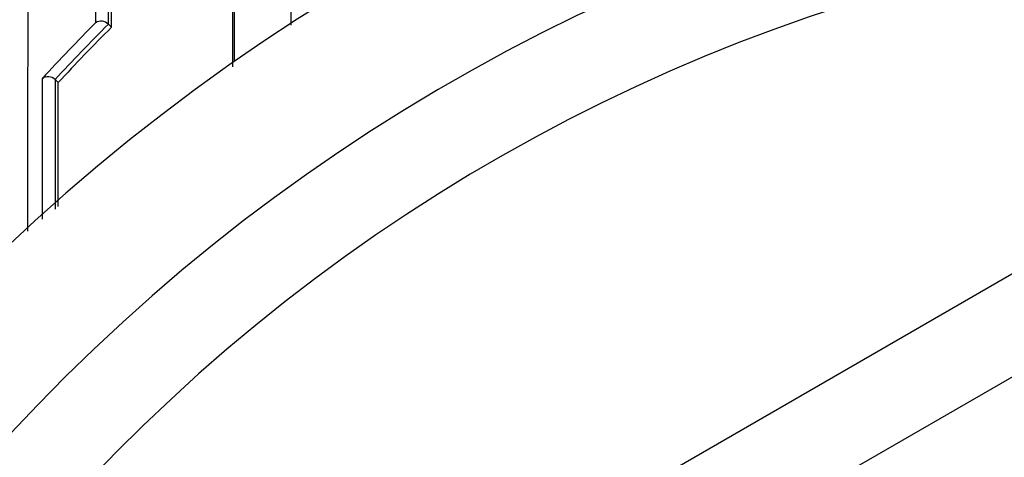
# Model space of a CAD drawing. Units: millimetres. Extents: x 0 to 1478, y 0 to 1758.
# Drawn here: x 789 to 800, y 1585 to 1590 of the extents above; entities that cross this region are included whole.
import ezdxf
from ezdxf import colors
from ezdxf.entities.mleader import LeaderData, LeaderLine
from ezdxf.math import Vec2, Vec3

# ---------------------------------------------------------------- set-up
doc = ezdxf.new("R2010")
doc.units = ezdxf.units.MM
doc.layers.add('DV2_Défaut', color=7, linetype='Continuous')
doc.layers.add('Défaut', color=7, linetype='Continuous')

# ---------------------------------------------------------------- blocks, each defined once
blk = doc.blocks.new('_DOT')
at = {"color": 0}
blk.add_line((0, 0), (-1, 0), dxfattribs=at)
at = {"color": 0, "const_width": 0.333}
blk.add_lwpolyline([(-0.1665, 0, 1), (0.1665, 0, 1)], format="xyb", close=True, dxfattribs=at)
blk = doc.blocks.new('SE1')
at = {"layer": 'DV2_Défaut', "color": 7, "linetype": 'Continuous'}
for p, q in [((790.431, 1589.942), (790.396, 1589.977)), ((790.396, 1589.977), (790.396, 1589.977)), ((789.835, 1589.323), (789.799, 1589.357)), ((789.799, 1589.357), (789.799, 1589.357)), ((789.726, 1580.953), (803.726, 1589.036)), ((790.226, 1580.087), (804.226, 1588.17))]:
    blk.add_line(p, q, dxfattribs=at)
for centre, radius, start, end in [((804.726, 1571.638), 27.5, 104.2612, 144.9026), ((-2076.834, 1590.197), 2869.279, 359.9954, 0.096291), ((50.798, 1590.499), 739.457, 359.960886, 0.339663), ((336.043, 1590.908), 454.354, 359.88248, 0.49736), ((474.032, 1590.807), 316.4, 359.84328, 0.72498), ((2265.639, 1588.014), 1476.147, 179.773159, 180.013771), ((804.726, 1571.138), 22.5, 0, 152.8749), ((804.726, 1571.138), 21, 0, 155.7905), ((804.726, 1571.138), 20, 0, 156.4218), ((805.312, 1575.017), 21.238, 135.1536, 137.4861), ((805.297, 1575.02), 21.112, 134.8935, 137.2292), ((805.297, 1575.021), 21.063, 134.8953, 137.231), ((790.314, 1589.898), 0.113, 43.8954, 121.9859), ((789.721, 1589.276), 0.113, 46.0337, 124.2784), ((-993.313, 1587.625), 1783.149, 0.009989, 0.054579)]:
    blk.add_arc(centre, radius, start, end, dxfattribs=at)
for points, knots in [([(791.804, 1591.405), (791.804, 1591.392), (791.804, 1591.38), (791.804, 1591.368), (791.804, 1591.251), (791.804, 1591.132), (791.804, 1591.012), (791.804, 1590.952), (791.804, 1590.891), (791.804, 1590.831), (791.804, 1590.77), (791.804, 1590.709), (791.804, 1590.647), (791.804, 1590.627), (791.804, 1590.607), (791.804, 1590.588), (791.804, 1590.508), (791.804, 1590.429), (791.804, 1590.348), (791.804, 1590.268), (791.804, 1590.187), (791.804, 1590.105), (791.804, 1590.024), (791.804, 1589.942), (791.804, 1589.859), (791.804, 1589.761), (791.804, 1589.661), (791.804, 1589.561)], [0, 0, 0, 0, 0.020822, 0.020822, 0.020822, 0.22255, 0.22255, 0.22255, 0.323415, 0.323415, 0.323415, 0.424281, 0.424281, 0.424281, 0.456663, 0.456663, 0.456663, 0.586194, 0.586194, 0.586194, 0.715723, 0.715723, 0.715723, 0.845252, 0.845252, 0.845252, 1, 1, 1, 1]), ([(791.79, 1589.5), (791.79, 1589.574), (791.79, 1589.648), (791.79, 1589.721), (791.79, 1589.804), (791.79, 1589.886), (791.79, 1589.967), (791.79, 1590.048), (791.79, 1590.129), (791.79, 1590.21), (791.79, 1590.29), (791.79, 1590.37), (791.79, 1590.449), (791.79, 1590.469), (791.79, 1590.489), (791.79, 1590.509), (791.79, 1590.57), (791.79, 1590.631), (791.79, 1590.692), (791.79, 1590.753), (791.79, 1590.813), (791.79, 1590.873), (791.789, 1590.999), (791.789, 1591.123), (791.789, 1591.245)], [0, 0, 0, 0, 0.121395, 0.121395, 0.121395, 0.257963, 0.257963, 0.257963, 0.394531, 0.394531, 0.394531, 0.531098, 0.531098, 0.531098, 0.56524, 0.56524, 0.56524, 0.671583, 0.671583, 0.671583, 0.777926, 0.777926, 0.777926, 1, 1, 1, 1]), ([(789.658, 1587.792), (789.658, 1587.878), (789.658, 1587.964), (789.658, 1588.049), (789.658, 1588.101), (789.658, 1588.152), (789.658, 1588.203), (789.658, 1588.254), (789.658, 1588.305), (789.658, 1588.356), (789.658, 1588.376), (789.658, 1588.397), (789.658, 1588.417), (789.658, 1588.498), (789.658, 1588.579), (789.658, 1588.659), (789.658, 1588.74), (789.657, 1588.82), (789.657, 1588.899), (789.657, 1589.057), (789.657, 1589.214), (789.657, 1589.369)], [0, 0, 0, 0, 0.159488, 0.159488, 0.159488, 0.255232, 0.255232, 0.255232, 0.350977, 0.350977, 0.350977, 0.389274, 0.389274, 0.389274, 0.542462, 0.542462, 0.542462, 0.695651, 0.695651, 0.695651, 1, 1, 1, 1]), ([(789.799, 1589.357), (789.799, 1589.208), (789.799, 1589.057), (789.799, 1588.904), (789.799, 1588.825), (789.799, 1588.745), (789.799, 1588.664), (789.799, 1588.584), (789.799, 1588.503), (789.799, 1588.422), (789.799, 1588.402), (789.799, 1588.382), (789.799, 1588.361), (789.799, 1588.311), (789.799, 1588.26), (789.799, 1588.209), (789.799, 1588.157), (789.799, 1588.106), (789.799, 1588.055), (789.799, 1588.005), (789.799, 1587.955), (789.799, 1587.905)], [0, 0, 0, 0, 0.31817, 0.31817, 0.31817, 0.484241, 0.484241, 0.484241, 0.650312, 0.650312, 0.650312, 0.69183, 0.69183, 0.69183, 0.795626, 0.795626, 0.795626, 0.899422, 0.899422, 0.899422, 1, 1, 1, 1])]:
    blk.add_open_spline(points, degree=3, knots=knots, dxfattribs=at)

msp = doc.modelspace()

# ---------------------------------------------------------------- block references
at = {"layer": 'Défaut'}
msp.add_blockref('SE1', (0, 0), dxfattribs=at)

# ---------------------------------------------------------------- leaders
at = {"layer": 'Défaut', "color": 7, "linetype": 'Continuous'}
ml = msp.add_multileader_mtext('Standard', dxfattribs=at)
ml.set_content('{\\pxsm0.9;\\fSolid Edge ISO|b1||i0||c0|p34;\\W1.;13/01/2025\\P}', color=256)
ml.set_leader_properties()
ml.set_arrow_properties(name='DOT')
ml.build(insert=Vec2(0, 0))
ml.multileader.update_dxf_attribs({"leader_type": 0, "dogleg_length": 0, "arrow_head_size": 12})
ctx = ml.context
ctx.base_point, ctx.char_height, ctx.arrow_head_size = Vec3(1390.407, 1750.828), 12, 12
notes = []
notes.append((ctx, [(0, (0, 0, 0), (0, 0), (1, 0), 1, [])]))
ctx.mtext.insert = Vec3(1392.407, 1756.828)
for ctx, leaders in notes:
    for number, flags, end, landing, length, lines in leaders:
        leader = LeaderData()
        leader.index, (leader.has_last_leader_line, leader.has_dogleg_vector, leader.attachment_direction) = number, flags
        leader.last_leader_point, leader.dogleg_vector, leader.dogleg_length = Vec3(end), Vec3(landing), length
        for number, points, colour, breaks in lines:
            line = LeaderLine()
            line.index, line.vertices, line.color, line.breaks = number, Vec3.list(points), colors.encode_raw_color(colour), breaks
            leader.lines.append(line)
        ctx.leaders.append(leader)

doc.saveas('drawing.dxf')
